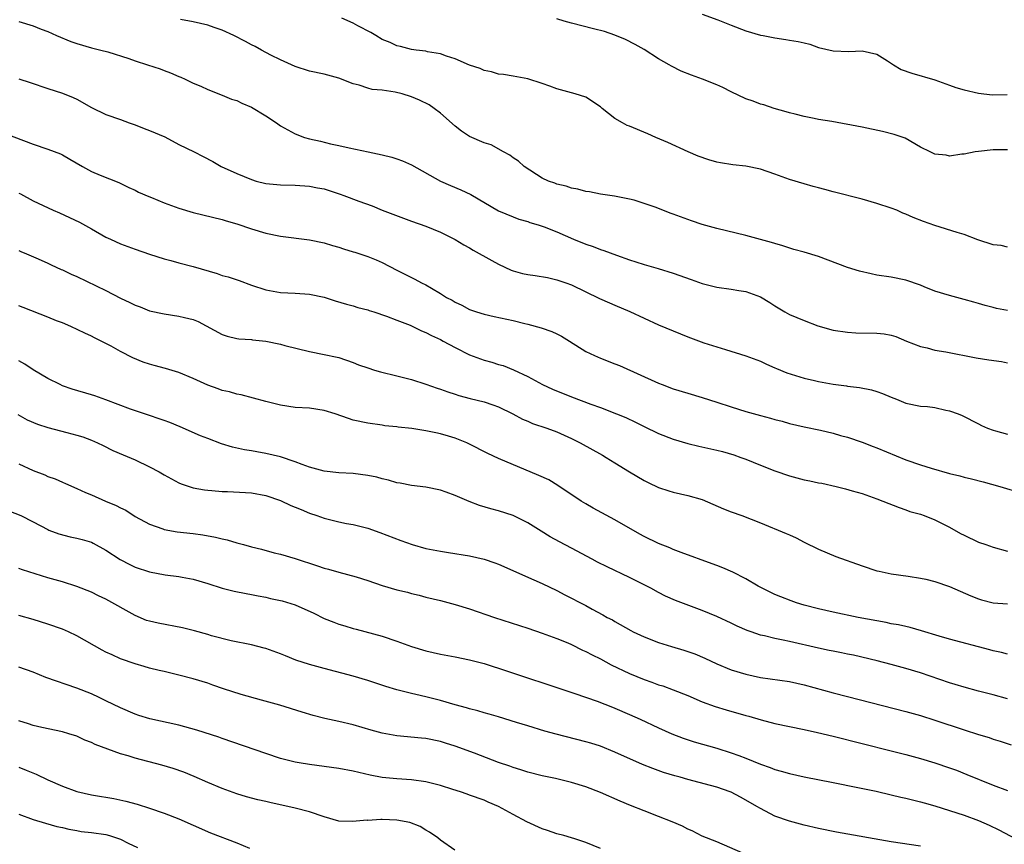
# Model space of a CAD drawing. Units: inches. Extents: x 2562000 to 2565000, y 1509000 to 1512000.
# Drawn here: x 2562325 to 2562461, y 1509430 to 1509543 of the extents above; entities that cross this region are included whole.
import ezdxf

# ---------------------------------------------------------------- set-up
doc = ezdxf.new("R2010")
doc.units = ezdxf.units.IN
doc.header["$MEASUREMENT"] = 0
doc.layers.add('LD25621509_2ft', color=62, linetype='Continuous')

msp = doc.modelspace()

# ---------------------------------------------------------------- linework, layer by layer
at = {"layer": 'LD25621509_2ft'}
for points, elevation in [([(2562461, 1509503.18), (2562459.48, 1509503.48), (2562459, 1509503.59), (2562457.89, 1509503.89), (2562457, 1509504.16), (2562456.34, 1509504.34), (2562455, 1509504.73), (2562453, 1509505.25), (2562451, 1509505.88), (2562449.53, 1509506.47), (2562449, 1509506.69), (2562447, 1509507.38), (2562445, 1509507.77), (2562443, 1509508.08), (2562442.23, 1509508.23), (2562440.62, 1509508.62), (2562439, 1509509.13), (2562435, 1509510.62), (2562433, 1509511.24), (2562431.61, 1509511.61), (2562430.08, 1509512.08), (2562429, 1509512.39), (2562428.54, 1509512.54), (2562425, 1509513.5), (2562421, 1509514.47), (2562419, 1509515.02), (2562417.54, 1509515.54), (2562417, 1509515.71), (2562415, 1509516.46), (2562414.6, 1509516.6), (2562412.65, 1509517.35), (2562411, 1509517.93), (2562409.65, 1509518.35), (2562409, 1509518.53), (2562406.93, 1509518.93), (2562405, 1509519.2), (2562403.5, 1509519.5), (2562403, 1509519.56), (2562401.88, 1509519.88), (2562401, 1509520.03), (2562400.29, 1509520.28), (2562399, 1509520.58), (2562398.71, 1509520.71), (2562397.87, 1509521), (2562397, 1509521.41), (2562394.49, 1509523), (2562393.72, 1509523.72), (2562393, 1509524.2), (2562392.55, 1509524.55), (2562391.66, 1509525), (2562389.97, 1509525.97), (2562389, 1509526.26), (2562387, 1509527.13), (2562385.88, 1509527.88), (2562385, 1509528.53), (2562383, 1509530.32), (2562382.15, 1509531), (2562381.46, 1509531.46), (2562380.13, 1509532.13), (2562379, 1509532.58), (2562377.72, 1509533), (2562376.76, 1509533.24), (2562375, 1509533.51), (2562373.6, 1509533.6), (2562373, 1509533.77), (2562371.83, 1509534.17), (2562371, 1509534.36), (2562369, 1509535.13), (2562367, 1509535.68), (2562365, 1509536.11), (2562363, 1509536.74), (2562361, 1509537.67), (2562359.67, 1509538.33), (2562358.38, 1509539), (2562357.5, 1509539.5), (2562357, 1509539.72), (2562356.18, 1509540.18), (2562354.6, 1509541), (2562353, 1509541.77), (2562351.86, 1509542.14), (2562351, 1509542.45), (2562349, 1509542.91), (2562347.23, 1509543.23)], 9516), ([(2562461, 1509511.91), (2562460.12, 1509512.12), (2562459, 1509512.25), (2562456.91, 1509512.91), (2562455, 1509513.63), (2562454.06, 1509513.94), (2562451, 1509514.91), (2562449.45, 1509515.45), (2562448, 1509516), (2562447, 1509516.45), (2562446.6, 1509516.6), (2562445.74, 1509517), (2562445, 1509517.28), (2562443, 1509517.93), (2562441, 1509518.49), (2562437, 1509519.5), (2562435.84, 1509519.84), (2562435, 1509520.05), (2562434.27, 1509520.27), (2562433, 1509520.6), (2562431, 1509521.22), (2562429, 1509521.97), (2562427, 1509522.64), (2562425, 1509523.04), (2562423.23, 1509523.23), (2562421.5, 1509523.5), (2562421, 1509523.61), (2562419.91, 1509523.91), (2562418.43, 1509524.43), (2562417.07, 1509525), (2562414.28, 1509526.28), (2562412.62, 1509527), (2562411.51, 1509527.51), (2562409, 1509528.54), (2562408.66, 1509528.66), (2562408.02, 1509529), (2562407, 1509529.59), (2562405.24, 1509531), (2562405, 1509531.21), (2562403, 1509532.54), (2562401.52, 1509533), (2562399, 1509533.66), (2562398.05, 1509534.05), (2562397, 1509534.43), (2562395, 1509535.07), (2562393, 1509535.43), (2562391.65, 1509535.65), (2562391, 1509535.71), (2562390.02, 1509536.02), (2562389, 1509536.22), (2562388.47, 1509536.47), (2562387, 1509536.94), (2562385, 1509537.82), (2562383.84, 1509538.16), (2562383, 1509538.49), (2562381.21, 1509538.79), (2562381, 1509538.85), (2562379.68, 1509539), (2562379, 1509539.09), (2562377.51, 1509539.51), (2562377, 1509539.61), (2562376.06, 1509540.06), (2562375, 1509540.48), (2562374.11, 1509541), (2562373.43, 1509541.43), (2562371.65, 1509542.35), (2562371, 1509542.71), (2562369.42, 1509543.42)], 9514), ([(2562461, 1509525.28), (2562459, 1509525.29), (2562457, 1509525.08), (2562456.54, 1509525), (2562455, 1509524.68), (2562454.69, 1509524.69), (2562453, 1509524.44), (2562452.54, 1509524.54), (2562451, 1509524.71), (2562450.33, 1509525), (2562449, 1509525.64), (2562446.89, 1509526.89), (2562445.41, 1509527.41), (2562443.81, 1509527.81), (2562441, 1509528.41), (2562436.82, 1509529.18), (2562435, 1509529.48), (2562434.38, 1509529.62), (2562433, 1509529.87), (2562431.79, 1509530.21), (2562431, 1509530.4), (2562430.53, 1509530.53), (2562428.89, 1509531), (2562427.46, 1509531.46), (2562427, 1509531.58), (2562425.99, 1509531.99), (2562425, 1509532.32), (2562423, 1509533.28), (2562421.85, 1509533.85), (2562421, 1509534.23), (2562419.05, 1509535), (2562417.54, 1509535.54), (2562416.12, 1509536.12), (2562414.79, 1509536.79), (2562414.43, 1509537), (2562413, 1509537.8), (2562411, 1509539.07), (2562409.77, 1509539.77), (2562408.45, 1509540.45), (2562407, 1509541.07), (2562405.55, 1509541.55), (2562404.05, 1509541.95), (2562401, 1509542.72), (2562399.99, 1509543), (2562399, 1509543.3)], 9512), ([(2562419, 1509543.95), (2562421.15, 1509543.15), (2562423, 1509542.42), (2562425, 1509541.68), (2562427, 1509541.08), (2562427.37, 1509541), (2562429, 1509540.68), (2562430.48, 1509540.48), (2562431, 1509540.38), (2562432.2, 1509540.2), (2562433, 1509539.99), (2562433.82, 1509539.82), (2562435, 1509539.38), (2562437, 1509538.9), (2562439.17, 1509538.83), (2562441, 1509538.92), (2562443, 1509538.43), (2562444.48, 1509537.52), (2562445.29, 1509537), (2562446.36, 1509536.36), (2562447.82, 1509535.82), (2562451, 1509534.92), (2562453, 1509534.17), (2562453.87, 1509533.87), (2562455, 1509533.53), (2562457, 1509533.07), (2562458.86, 1509532.86), (2562460.92, 1509532.92)], 9510), ([(2562325, 1509542.96), (2562327, 1509542.35), (2562328.1, 1509541.9), (2562329, 1509541.55), (2562330.21, 1509541), (2562332.18, 1509540.18), (2562333, 1509539.9), (2562335, 1509539.3), (2562336.31, 1509539), (2562337.25, 1509538.75), (2562340.16, 1509537.84), (2562341, 1509537.53), (2562342.69, 1509537), (2562344.43, 1509536.43), (2562345, 1509536.2), (2562345.89, 1509535.89), (2562347, 1509535.38), (2562347.28, 1509535.28), (2562347.9, 1509535), (2562349, 1509534.45), (2562350.03, 1509534.03), (2562351, 1509533.59), (2562353, 1509532.8), (2562354.26, 1509532.26), (2562355, 1509532.06), (2562355.7, 1509531.7), (2562357, 1509531.18), (2562359, 1509529.99), (2562360.45, 1509529), (2562361, 1509528.59), (2562363, 1509527.48), (2562364.31, 1509527), (2562365, 1509526.79), (2562366.49, 1509526.49), (2562367.88, 1509526.12), (2562369, 1509525.91), (2562370.44, 1509525.56), (2562373.04, 1509525), (2562375, 1509524.61), (2562376.29, 1509524.29), (2562377, 1509524.07), (2562377.78, 1509523.78), (2562379, 1509523.23), (2562383, 1509521), (2562384.39, 1509520.39), (2562385.8, 1509519.8), (2562387.16, 1509519.16), (2562391, 1509516.91), (2562393, 1509516.06), (2562393.78, 1509515.78), (2562395, 1509515.44), (2562395.31, 1509515.31), (2562396.43, 1509515), (2562397.28, 1509514.72), (2562399, 1509514), (2562401.3, 1509513), (2562403, 1509512.32), (2562404, 1509512), (2562405, 1509511.59), (2562405.46, 1509511.47), (2562407.21, 1509510.79), (2562409, 1509510.15), (2562409.88, 1509509.88), (2562411, 1509509.51), (2562412.96, 1509508.96), (2562415, 1509508.34), (2562417.47, 1509507.47), (2562419, 1509506.9), (2562421, 1509506.39), (2562423, 1509506.13), (2562424.04, 1509505.96), (2562425, 1509505.82), (2562427, 1509505.09), (2562428.29, 1509504.29), (2562429, 1509503.83), (2562430.34, 1509503), (2562431, 1509502.66), (2562433, 1509501.83), (2562434.9, 1509501.1), (2562437, 1509500.48), (2562439, 1509500.2), (2562440.14, 1509500.14), (2562443, 1509500.06), (2562444, 1509500), (2562445, 1509499.8), (2562445.62, 1509499.62), (2562447.11, 1509499), (2562449, 1509498.25), (2562449.95, 1509498.05), (2562451, 1509497.76), (2562452.48, 1509497.52), (2562456.68, 1509496.68), (2562458.4, 1509496.4), (2562460.17, 1509496.17), (2562461, 1509496.01)], 9518), ([(2562325, 1509535.05), (2562326.56, 1509534.56), (2562329, 1509533.71), (2562331, 1509533.09), (2562332.49, 1509532.49), (2562333, 1509532.25), (2562335, 1509531.11), (2562337, 1509530.15), (2562339, 1509529.45), (2562340.2, 1509529), (2562341, 1509528.73), (2562342.24, 1509528.24), (2562343, 1509527.96), (2562345.07, 1509527.07), (2562347, 1509526.05), (2562349.13, 1509525), (2562350.36, 1509524.36), (2562351.68, 1509523.68), (2562352.86, 1509523), (2562355, 1509522.05), (2562357, 1509521.22), (2562357.67, 1509521), (2562359, 1509520.67), (2562361, 1509520.46), (2562363, 1509520.43), (2562365, 1509520.32), (2562366.08, 1509520.08), (2562367, 1509519.91), (2562369.19, 1509519.19), (2562369.73, 1509519), (2562371.75, 1509518.25), (2562373.6, 1509517.6), (2562375, 1509517), (2562376.43, 1509516.43), (2562379, 1509515.49), (2562381, 1509514.79), (2562383, 1509513.99), (2562385, 1509512.97), (2562386.22, 1509512.22), (2562387, 1509511.8), (2562387.49, 1509511.49), (2562390.06, 1509510.06), (2562391, 1509509.56), (2562392.74, 1509508.74), (2562393, 1509508.64), (2562394.3, 1509508.3), (2562395, 1509508.15), (2562396.01, 1509508.01), (2562397.72, 1509507.72), (2562399, 1509507.43), (2562400.23, 1509507), (2562401, 1509506.71), (2562404.86, 1509504.86), (2562406.24, 1509504.24), (2562407, 1509503.93), (2562409.05, 1509503.05), (2562411, 1509502.13), (2562413, 1509501.24), (2562417, 1509499.6), (2562419.24, 1509498.76), (2562422.18, 1509497.82), (2562424.98, 1509496.98), (2562427, 1509496.22), (2562427.83, 1509495.83), (2562429, 1509495.31), (2562429.21, 1509495.21), (2562430.63, 1509494.63), (2562433, 1509493.9), (2562434.42, 1509493.58), (2562435, 1509493.43), (2562437, 1509493.08), (2562438.84, 1509492.84), (2562439, 1509492.81), (2562440.62, 1509492.62), (2562442.28, 1509492.28), (2562443, 1509492.07), (2562443.79, 1509491.79), (2562445, 1509491.28), (2562445.73, 1509491), (2562447, 1509490.46), (2562449, 1509490.06), (2562449.98, 1509489.98), (2562451, 1509489.85), (2562452.49, 1509489.51), (2562453, 1509489.42), (2562454.19, 1509489), (2562454.75, 1509488.75), (2562457, 1509487.61), (2562457.39, 1509487.39), (2562458.24, 1509487), (2562459, 1509486.74), (2562459.34, 1509486.66), (2562461, 1509486.17)], 9520), ([(2562323, 1509527.57), (2562327, 1509526.07), (2562329, 1509525.4), (2562330.73, 1509524.73), (2562331, 1509524.61), (2562332.03, 1509524.03), (2562333.78, 1509523), (2562335, 1509522.33), (2562336.21, 1509521.79), (2562338.78, 1509520.78), (2562340.13, 1509520.13), (2562341, 1509519.74), (2562341.47, 1509519.47), (2562342.87, 1509518.87), (2562343.28, 1509518.72), (2562345, 1509518.01), (2562347, 1509517.28), (2562349, 1509516.68), (2562353, 1509515.71), (2562353.54, 1509515.54), (2562355, 1509515.12), (2562357, 1509514.43), (2562359, 1509513.84), (2562361, 1509513.43), (2562365, 1509512.91), (2562367, 1509512.51), (2562368.16, 1509512.16), (2562369, 1509511.93), (2562369.67, 1509511.67), (2562371, 1509511.27), (2562371.2, 1509511.2), (2562373, 1509510.61), (2562374.16, 1509510.16), (2562375, 1509509.78), (2562377, 1509508.74), (2562378.17, 1509508.17), (2562379, 1509507.72), (2562379.49, 1509507.49), (2562380.41, 1509507), (2562381, 1509506.71), (2562381.75, 1509506.25), (2562383, 1509505.54), (2562383.85, 1509505), (2562384.6, 1509504.6), (2562385, 1509504.34), (2562385.93, 1509503.93), (2562387, 1509503.35), (2562387.97, 1509503), (2562389, 1509502.69), (2562390.37, 1509502.37), (2562393, 1509501.82), (2562394.58, 1509501.42), (2562395, 1509501.33), (2562396.83, 1509500.83), (2562398.3, 1509500.3), (2562399, 1509499.98), (2562399.65, 1509499.65), (2562400.73, 1509499), (2562403, 1509497.56), (2562404.17, 1509497), (2562405, 1509496.64), (2562407, 1509495.88), (2562407.62, 1509495.62), (2562413, 1509493.2), (2562413.49, 1509493), (2562415, 1509492.44), (2562417, 1509491.81), (2562419, 1509491.23), (2562421, 1509490.6), (2562423, 1509489.94), (2562425, 1509489.33), (2562427, 1509488.77), (2562428.41, 1509488.41), (2562429, 1509488.22), (2562429.97, 1509487.97), (2562431, 1509487.66), (2562433, 1509487.18), (2562435.28, 1509486.72), (2562437, 1509486.32), (2562438.01, 1509486.01), (2562439, 1509485.76), (2562441, 1509485.08), (2562442.5, 1509484.5), (2562443, 1509484.33), (2562447, 1509482.68), (2562449, 1509481.99), (2562450.48, 1509481.52), (2562453, 1509480.79), (2562454.44, 1509480.44), (2562455, 1509480.28), (2562456.04, 1509480.04), (2562457.63, 1509479.63), (2562459.92, 1509479), (2562463, 1509478.09)], 9522), ([(2562325, 1509519.33), (2562325.23, 1509519.23), (2562327, 1509518.28), (2562329.74, 1509517), (2562330.62, 1509516.62), (2562331.99, 1509515.99), (2562333.34, 1509515.34), (2562335, 1509514.45), (2562337, 1509513.3), (2562337.64, 1509513), (2562339, 1509512.37), (2562340.02, 1509512.02), (2562341, 1509511.64), (2562343, 1509510.94), (2562345, 1509510.29), (2562345.93, 1509510.07), (2562347, 1509509.77), (2562349, 1509509.25), (2562352.27, 1509508.27), (2562353, 1509508.03), (2562353.81, 1509507.81), (2562355.32, 1509507.32), (2562357, 1509506.7), (2562359, 1509506.05), (2562361, 1509505.67), (2562363, 1509505.56), (2562365, 1509505.43), (2562367, 1509505.02), (2562368.53, 1509504.53), (2562370.07, 1509504.07), (2562371, 1509503.83), (2562371.63, 1509503.63), (2562373, 1509503.28), (2562373.2, 1509503.2), (2562373.84, 1509503), (2562375.56, 1509502.44), (2562377, 1509501.89), (2562378.82, 1509501.18), (2562379.21, 1509501), (2562380.39, 1509500.39), (2562381, 1509500.17), (2562381.75, 1509499.75), (2562383, 1509499.2), (2562383.38, 1509499), (2562385, 1509498.1), (2562387, 1509497.1), (2562389, 1509496.36), (2562390.08, 1509496.08), (2562391, 1509495.79), (2562391.62, 1509495.62), (2562393.04, 1509495.04), (2562395, 1509494.11), (2562397.05, 1509493), (2562398.4, 1509492.4), (2562401, 1509491.33), (2562403.68, 1509490.32), (2562405, 1509489.86), (2562407.21, 1509489), (2562408.47, 1509488.47), (2562409.83, 1509487.83), (2562411, 1509487.24), (2562413, 1509486.29), (2562415, 1509485.52), (2562417, 1509484.93), (2562418.55, 1509484.55), (2562421, 1509483.99), (2562421.79, 1509483.79), (2562423.34, 1509483.34), (2562424.32, 1509483), (2562425, 1509482.74), (2562427, 1509481.93), (2562429, 1509481.14), (2562431, 1509480.45), (2562433, 1509479.93), (2562433.78, 1509479.78), (2562435, 1509479.52), (2562435.44, 1509479.44), (2562437.43, 1509479), (2562438.69, 1509478.69), (2562439.6, 1509478.4), (2562441, 1509478.01), (2562443, 1509477.31), (2562443.83, 1509477), (2562446.09, 1509476.09), (2562447, 1509475.79), (2562447.57, 1509475.57), (2562449, 1509475.18), (2562449.52, 1509475), (2562451, 1509474.43), (2562453, 1509473.38), (2562454.53, 1509472.53), (2562455, 1509472.28), (2562457, 1509471.36), (2562457.98, 1509471), (2562459, 1509470.65), (2562461, 1509470.1)], 9524), ([(2562325, 1509511.44), (2562325.3, 1509511.3), (2562326.06, 1509511), (2562327.68, 1509510.32), (2562329, 1509509.72), (2562329.47, 1509509.47), (2562330.84, 1509508.84), (2562331, 1509508.77), (2562332.19, 1509508.19), (2562333, 1509507.86), (2562337, 1509505.93), (2562339, 1509504.89), (2562340.3, 1509504.3), (2562341, 1509503.92), (2562341.69, 1509503.69), (2562343, 1509503.15), (2562345, 1509502.72), (2562347, 1509502.43), (2562347.78, 1509502.22), (2562349, 1509501.94), (2562349.68, 1509501.68), (2562353, 1509499.88), (2562353.65, 1509499.65), (2562355, 1509499.33), (2562355.29, 1509499.29), (2562357, 1509499.19), (2562357.16, 1509499.16), (2562359, 1509498.97), (2562361, 1509498.56), (2562361.61, 1509498.39), (2562365, 1509497.56), (2562367, 1509497.17), (2562368.78, 1509496.78), (2562369, 1509496.72), (2562371, 1509496.04), (2562371.74, 1509495.74), (2562373, 1509495.3), (2562373.95, 1509495), (2562374.77, 1509494.77), (2562377, 1509494.21), (2562379, 1509493.69), (2562381, 1509493.08), (2562382.54, 1509492.54), (2562383, 1509492.4), (2562384.01, 1509492.01), (2562385, 1509491.71), (2562385.52, 1509491.52), (2562387.1, 1509491.1), (2562389, 1509490.62), (2562390.22, 1509490.22), (2562391, 1509489.93), (2562392.93, 1509489), (2562394.27, 1509488.27), (2562395, 1509487.96), (2562395.67, 1509487.67), (2562397.65, 1509487), (2562399, 1509486.5), (2562401, 1509485.61), (2562402.22, 1509485), (2562405.29, 1509483.29), (2562405.78, 1509483), (2562407, 1509482.23), (2562409, 1509481.01), (2562411, 1509479.84), (2562411.55, 1509479.55), (2562413, 1509478.88), (2562414.4, 1509478.41), (2562415, 1509478.22), (2562417, 1509477.78), (2562419, 1509477.19), (2562421.94, 1509475.94), (2562423, 1509475.51), (2562424.43, 1509475), (2562427, 1509474), (2562430.56, 1509472.55), (2562431, 1509472.33), (2562431.93, 1509471.93), (2562433, 1509471.34), (2562435, 1509470.37), (2562437.38, 1509469.38), (2562441, 1509468.07), (2562443, 1509467.42), (2562443.33, 1509467.33), (2562445, 1509466.97), (2562447.33, 1509466.67), (2562449, 1509466.41), (2562449.75, 1509466.25), (2562451, 1509465.94), (2562453, 1509465.24), (2562455.95, 1509463.95), (2562457, 1509463.53), (2562457.41, 1509463.41), (2562459, 1509463), (2562461, 1509462.87)], 9526), ([(2562461, 1509455.96), (2562460.17, 1509456.17), (2562459, 1509456.41), (2562458.53, 1509456.53), (2562453, 1509458), (2562451.6, 1509458.4), (2562449.16, 1509459.16), (2562447.61, 1509459.61), (2562447, 1509459.72), (2562445.97, 1509459.97), (2562445, 1509460.13), (2562444.28, 1509460.28), (2562440.46, 1509461), (2562437, 1509461.7), (2562435, 1509462.15), (2562433, 1509462.68), (2562431.95, 1509463), (2562431.25, 1509463.25), (2562429.81, 1509463.81), (2562429, 1509464.15), (2562427.25, 1509465), (2562426.7, 1509465.3), (2562425, 1509466.29), (2562423.21, 1509467.21), (2562421.82, 1509467.82), (2562421, 1509468.14), (2562420.37, 1509468.37), (2562416.09, 1509469.91), (2562415, 1509470.33), (2562414.54, 1509470.54), (2562413, 1509471.15), (2562411, 1509472.13), (2562410.43, 1509472.43), (2562407, 1509474.41), (2562404.01, 1509476.01), (2562403, 1509476.6), (2562402.34, 1509477), (2562399.15, 1509479.15), (2562397.89, 1509479.89), (2562396.53, 1509480.53), (2562391, 1509482.84), (2562389.52, 1509483.52), (2562386.88, 1509484.88), (2562386.61, 1509485), (2562385, 1509485.65), (2562384.09, 1509485.91), (2562383, 1509486.25), (2562382.37, 1509486.37), (2562381, 1509486.67), (2562379.04, 1509486.95), (2562377.16, 1509487.16), (2562377, 1509487.2), (2562375.36, 1509487.36), (2562375, 1509487.43), (2562373, 1509487.69), (2562371, 1509488.14), (2562370.33, 1509488.33), (2562368.51, 1509489), (2562367, 1509489.45), (2562365, 1509489.75), (2562363, 1509489.88), (2562361, 1509490.18), (2562359, 1509490.67), (2562355.59, 1509491.59), (2562355, 1509491.69), (2562354, 1509492), (2562353, 1509492.22), (2562352.43, 1509492.43), (2562351, 1509492.91), (2562349, 1509493.83), (2562347, 1509494.65), (2562345.2, 1509495.2), (2562343.63, 1509495.63), (2562343, 1509495.82), (2562342.11, 1509496.11), (2562340.7, 1509496.7), (2562339, 1509497.58), (2562337.71, 1509498.29), (2562337, 1509498.66), (2562336.32, 1509499), (2562335.42, 1509499.42), (2562335, 1509499.65), (2562334.07, 1509500.07), (2562332.16, 1509501), (2562331, 1509501.49), (2562330.2, 1509501.8), (2562329, 1509502.3), (2562325.61, 1509503.61), (2562325, 1509503.82)], 9528), ([(2562461, 1509449.79), (2562459, 1509450.34), (2562457, 1509450.83), (2562455, 1509451.38), (2562453.78, 1509451.78), (2562453, 1509452.01), (2562449, 1509453.37), (2562447, 1509453.96), (2562445, 1509454.5), (2562443.05, 1509455), (2562439.78, 1509455.78), (2562439, 1509455.94), (2562438.13, 1509456.13), (2562437, 1509456.34), (2562436.46, 1509456.46), (2562435, 1509456.75), (2562431, 1509457.68), (2562430.13, 1509457.87), (2562429, 1509458.08), (2562427.56, 1509458.44), (2562427, 1509458.55), (2562425.71, 1509459), (2562425.19, 1509459.19), (2562423.8, 1509459.8), (2562423, 1509460.2), (2562421, 1509461.11), (2562419, 1509461.93), (2562417.53, 1509462.47), (2562415.31, 1509463.31), (2562413.93, 1509463.93), (2562413, 1509464.4), (2562411.92, 1509465), (2562411, 1509465.48), (2562409, 1509466.47), (2562405.93, 1509467.93), (2562404.6, 1509468.6), (2562403.84, 1509469), (2562401, 1509470.53), (2562399.37, 1509471.37), (2562398.08, 1509472.08), (2562396.84, 1509472.84), (2562395, 1509474.02), (2562393, 1509475.02), (2562391, 1509475.63), (2562389.92, 1509475.92), (2562388.39, 1509476.39), (2562386.94, 1509476.94), (2562385, 1509477.75), (2562383.78, 1509478.22), (2562383, 1509478.49), (2562381, 1509478.89), (2562379, 1509479.12), (2562377.45, 1509479.45), (2562377, 1509479.51), (2562375.86, 1509479.86), (2562375, 1509480.06), (2562374.26, 1509480.26), (2562373, 1509480.53), (2562371, 1509480.79), (2562369, 1509480.89), (2562367, 1509481.11), (2562365, 1509481.66), (2562363.99, 1509482.01), (2562363, 1509482.39), (2562361, 1509483.06), (2562359, 1509483.55), (2562357.76, 1509483.76), (2562357, 1509483.91), (2562356.06, 1509484.06), (2562354.42, 1509484.42), (2562352.88, 1509484.88), (2562351, 1509485.58), (2562349.98, 1509485.98), (2562347.2, 1509487.2), (2562345.79, 1509487.79), (2562345, 1509488.06), (2562344.32, 1509488.32), (2562343, 1509488.74), (2562340.35, 1509489.65), (2562337, 1509490.91), (2562335.46, 1509491.46), (2562335, 1509491.6), (2562332.37, 1509492.37), (2562331, 1509492.86), (2562330.68, 1509493), (2562329, 1509493.86), (2562327, 1509495.05), (2562325.82, 1509495.82), (2562325, 1509496.26)], 9530), ([(2562324.88, 1509488.88), (2562326.18, 1509488.18), (2562327.58, 1509487.58), (2562329, 1509487.09), (2562331.6, 1509486.4), (2562333, 1509486.07), (2562333.81, 1509485.81), (2562335, 1509485.36), (2562335.82, 1509485), (2562336.62, 1509484.62), (2562337.96, 1509483.96), (2562339.34, 1509483.34), (2562341, 1509482.65), (2562343, 1509481.72), (2562344.3, 1509481), (2562345, 1509480.59), (2562347, 1509479.49), (2562347.36, 1509479.36), (2562349, 1509478.82), (2562350.55, 1509478.55), (2562351, 1509478.49), (2562351.54, 1509478.46), (2562353, 1509478.3), (2562353.71, 1509478.29), (2562357, 1509478.11), (2562359, 1509477.76), (2562361, 1509477.06), (2562362.4, 1509476.4), (2562363, 1509476.17), (2562363.82, 1509475.82), (2562365, 1509475.35), (2562365.99, 1509475), (2562367, 1509474.62), (2562369, 1509474.12), (2562370.09, 1509473.91), (2562371, 1509473.76), (2562372.66, 1509473.34), (2562373, 1509473.27), (2562374.68, 1509472.68), (2562377.55, 1509471.55), (2562379.1, 1509471), (2562381, 1509470.49), (2562383, 1509470.09), (2562384.1, 1509469.9), (2562387, 1509469.45), (2562389.01, 1509469.01), (2562390.49, 1509468.49), (2562391, 1509468.3), (2562395.84, 1509466.16), (2562397, 1509465.64), (2562399, 1509464.68), (2562400.12, 1509464.12), (2562403, 1509462.62), (2562403.87, 1509462.13), (2562405.35, 1509461.35), (2562405.93, 1509461), (2562406.64, 1509460.64), (2562407, 1509460.41), (2562409.18, 1509459.18), (2562409.52, 1509459), (2562411, 1509458.32), (2562413, 1509457.56), (2562414.79, 1509457), (2562416.49, 1509456.49), (2562417, 1509456.32), (2562417.97, 1509455.97), (2562419.37, 1509455.37), (2562421, 1509454.6), (2562423, 1509453.8), (2562425, 1509453.17), (2562427, 1509452.73), (2562431, 1509452.17), (2562433, 1509451.74), (2562437, 1509450.64), (2562439, 1509450.11), (2562447, 1509448.06), (2562449, 1509447.5), (2562451, 1509446.88), (2562455, 1509445.54), (2562457, 1509444.9), (2562458.46, 1509444.46), (2562459, 1509444.26), (2562459.99, 1509443.99), (2562461.49, 1509443.49)], 9532), ([(2562325, 1509482.09), (2562327, 1509481.21), (2562328.58, 1509480.58), (2562329, 1509480.39), (2562330.03, 1509480.03), (2562331, 1509479.58), (2562331.42, 1509479.42), (2562333, 1509478.72), (2562334.17, 1509478.17), (2562335, 1509477.84), (2562336.91, 1509477), (2562338.39, 1509476.39), (2562339, 1509476.04), (2562339.72, 1509475.72), (2562341, 1509474.89), (2562343, 1509473.81), (2562344.82, 1509473.18), (2562345, 1509473.1), (2562346.78, 1509472.78), (2562349, 1509472.53), (2562350.34, 1509472.34), (2562352.04, 1509472.04), (2562353, 1509471.78), (2562353.66, 1509471.66), (2562355, 1509471.24), (2562355.2, 1509471.2), (2562355.9, 1509471), (2562357, 1509470.71), (2562358.37, 1509470.37), (2562360.11, 1509469.89), (2562361, 1509469.67), (2562363, 1509469.08), (2562366.09, 1509468.09), (2562367, 1509467.78), (2562367.62, 1509467.62), (2562369, 1509467.22), (2562371.41, 1509466.59), (2562373, 1509466.08), (2562375, 1509465.4), (2562377, 1509464.79), (2562378.45, 1509464.45), (2562379, 1509464.28), (2562380.05, 1509464.05), (2562381, 1509463.79), (2562383, 1509463.3), (2562385, 1509462.78), (2562387, 1509462.17), (2562390.45, 1509461), (2562395, 1509459.52), (2562397, 1509458.84), (2562399, 1509458.11), (2562400.5, 1509457.5), (2562401, 1509457.28), (2562402.51, 1509456.51), (2562403, 1509456.31), (2562403.84, 1509455.84), (2562405, 1509455.28), (2562406.48, 1509454.48), (2562409, 1509453.3), (2562411, 1509452.47), (2562412.09, 1509452.09), (2562413, 1509451.73), (2562413.56, 1509451.56), (2562415.02, 1509451.02), (2562417, 1509450.24), (2562419, 1509449.4), (2562420.76, 1509448.76), (2562422.27, 1509448.27), (2562425, 1509447.5), (2562425.4, 1509447.4), (2562427.1, 1509446.9), (2562429, 1509446.4), (2562431, 1509445.97), (2562433, 1509445.56), (2562434.85, 1509445.15), (2562437, 1509444.64), (2562441, 1509443.66), (2562445, 1509442.65), (2562447, 1509442.14), (2562449, 1509441.59), (2562451, 1509440.99), (2562453, 1509440.32), (2562453.97, 1509439.97), (2562455.41, 1509439.41), (2562459, 1509437.94), (2562461, 1509437.2)], 9534), ([(2562323.66, 1509475.66), (2562325.27, 1509475), (2562327, 1509474.14), (2562329, 1509473.07), (2562329.16, 1509473), (2562330.5, 1509472.5), (2562332.09, 1509472.09), (2562333, 1509471.91), (2562333.71, 1509471.71), (2562335, 1509471.32), (2562335.22, 1509471.22), (2562337, 1509470.22), (2562338.94, 1509468.94), (2562340.26, 1509468.26), (2562341, 1509467.9), (2562343, 1509467.24), (2562345.15, 1509466.85), (2562347, 1509466.62), (2562347.48, 1509466.52), (2562349, 1509466.25), (2562351, 1509465.66), (2562353, 1509465.03), (2562354.61, 1509464.61), (2562356.26, 1509464.26), (2562357, 1509464.14), (2562357.94, 1509463.94), (2562359, 1509463.76), (2562359.61, 1509463.61), (2562361, 1509463.32), (2562361.25, 1509463.25), (2562363, 1509462.71), (2562365.57, 1509461.57), (2562367, 1509460.85), (2562368.32, 1509460.32), (2562369, 1509460.07), (2562369.84, 1509459.84), (2562371, 1509459.48), (2562371.39, 1509459.39), (2562375, 1509458.4), (2562377, 1509457.73), (2562379, 1509456.99), (2562381, 1509456.38), (2562383, 1509455.93), (2562385, 1509455.56), (2562387, 1509455.16), (2562389, 1509454.64), (2562390.25, 1509454.25), (2562391, 1509454.03), (2562401.49, 1509450.51), (2562404.54, 1509449.46), (2562406.64, 1509448.64), (2562407, 1509448.51), (2562409, 1509447.66), (2562410.47, 1509447), (2562413, 1509445.82), (2562414.84, 1509445), (2562416.39, 1509444.39), (2562417.89, 1509443.89), (2562421, 1509442.99), (2562423, 1509442.37), (2562424.01, 1509441.99), (2562425, 1509441.64), (2562427, 1509440.83), (2562428.36, 1509440.36), (2562429, 1509440.08), (2562429.87, 1509439.87), (2562431, 1509439.53), (2562433, 1509439.09), (2562437, 1509438.3), (2562440.39, 1509437.61), (2562442.92, 1509437.08), (2562445, 1509436.61), (2562446.29, 1509436.29), (2562447, 1509436.15), (2562447.91, 1509435.91), (2562449, 1509435.65), (2562449.5, 1509435.5), (2562451, 1509435.09), (2562453, 1509434.46), (2562455, 1509433.78), (2562457, 1509433.05), (2562458.44, 1509432.44), (2562459.79, 1509431.79), (2562463, 1509430.07)], 9536), ([(2562449, 1509429.54), (2562445, 1509430.15), (2562437.47, 1509431.47), (2562435, 1509431.96), (2562433, 1509432.42), (2562431, 1509432.96), (2562429, 1509433.68), (2562427, 1509434.71), (2562426.52, 1509435), (2562425, 1509435.87), (2562424.25, 1509436.25), (2562423, 1509436.94), (2562422.84, 1509437), (2562421, 1509437.63), (2562420.12, 1509437.88), (2562417, 1509438.7), (2562415.98, 1509439), (2562415.21, 1509439.21), (2562413.67, 1509439.67), (2562412.2, 1509440.2), (2562410.77, 1509440.77), (2562407, 1509442.48), (2562405, 1509443.27), (2562403.68, 1509443.68), (2562403, 1509443.88), (2562398.92, 1509444.92), (2562397.35, 1509445.35), (2562395, 1509446.06), (2562393.45, 1509446.55), (2562391, 1509447.3), (2562389.69, 1509447.69), (2562389, 1509447.87), (2562388.15, 1509448.15), (2562387, 1509448.42), (2562386.57, 1509448.57), (2562385, 1509448.98), (2562383, 1509449.58), (2562381, 1509450.08), (2562379.6, 1509450.4), (2562379, 1509450.51), (2562377.02, 1509451.02), (2562375.5, 1509451.5), (2562373, 1509452.33), (2562371, 1509452.93), (2562367, 1509453.97), (2562365, 1509454.52), (2562363.13, 1509455.13), (2562361.7, 1509455.7), (2562361, 1509456), (2562359, 1509456.7), (2562358.77, 1509456.77), (2562357, 1509457.21), (2562354.22, 1509457.78), (2562351.52, 1509458.48), (2562351, 1509458.64), (2562349.15, 1509459.15), (2562347.54, 1509459.54), (2562344.18, 1509460.18), (2562343, 1509460.47), (2562342.59, 1509460.59), (2562341, 1509461.25), (2562337, 1509463.5), (2562335.98, 1509463.98), (2562335, 1509464.46), (2562333, 1509465.24), (2562331, 1509465.88), (2562329, 1509466.45), (2562325.52, 1509467.52), (2562325, 1509467.71)], 9538), ([(2562424.58, 1509428.58), (2562421, 1509430.11), (2562419, 1509430.93), (2562417.62, 1509431.62), (2562417, 1509431.88), (2562416.27, 1509432.27), (2562414.86, 1509432.86), (2562413, 1509433.62), (2562411, 1509434.38), (2562409.14, 1509435.14), (2562407.72, 1509435.72), (2562405, 1509436.9), (2562403, 1509437.68), (2562401, 1509438.31), (2562398.84, 1509438.84), (2562397, 1509439.22), (2562395, 1509439.72), (2562394.05, 1509440.05), (2562393, 1509440.35), (2562392.54, 1509440.54), (2562391, 1509441.06), (2562387.69, 1509442.31), (2562385, 1509443.3), (2562383.68, 1509443.68), (2562383, 1509443.92), (2562381, 1509444.33), (2562380.4, 1509444.4), (2562377, 1509444.72), (2562375, 1509445.06), (2562373.48, 1509445.48), (2562371, 1509446.22), (2562369, 1509446.7), (2562367.11, 1509447.11), (2562365.51, 1509447.51), (2562363.97, 1509447.97), (2562360.93, 1509448.93), (2562358.38, 1509449.62), (2562355.59, 1509450.41), (2562353.18, 1509451.18), (2562351.69, 1509451.69), (2562351, 1509451.93), (2562349, 1509452.55), (2562347, 1509453.06), (2562345, 1509453.54), (2562344.31, 1509453.69), (2562343, 1509454.03), (2562342.26, 1509454.26), (2562341, 1509454.59), (2562339, 1509455.31), (2562337.83, 1509455.83), (2562337, 1509456.21), (2562336.48, 1509456.48), (2562333, 1509458.45), (2562331.85, 1509459), (2562331, 1509459.37), (2562329, 1509460.07), (2562327, 1509460.7), (2562325, 1509461.27)], 9540), ([(2562405, 1509429.19), (2562403, 1509430.06), (2562401.46, 1509430.54), (2562401, 1509430.7), (2562399.97, 1509431), (2562399, 1509431.25), (2562397.71, 1509431.71), (2562397, 1509431.93), (2562394.89, 1509432.89), (2562393, 1509433.88), (2562390.97, 1509435), (2562389.57, 1509435.57), (2562389, 1509435.84), (2562387, 1509436.56), (2562386.69, 1509436.69), (2562385.77, 1509437), (2562384.68, 1509437.32), (2562383, 1509437.86), (2562381, 1509438.38), (2562379, 1509438.66), (2562377, 1509438.78), (2562374.98, 1509438.98), (2562373.32, 1509439.32), (2562371, 1509439.86), (2562369, 1509440.21), (2562365, 1509440.76), (2562363.57, 1509441), (2562363, 1509441.1), (2562361, 1509441.61), (2562359, 1509442.27), (2562353, 1509444.33), (2562352.51, 1509444.51), (2562349.5, 1509445.5), (2562347, 1509446.16), (2562343.05, 1509447.05), (2562341.52, 1509447.52), (2562341, 1509447.7), (2562339, 1509448.54), (2562337, 1509449.52), (2562336.04, 1509449.96), (2562335, 1509450.47), (2562333, 1509451.25), (2562328.73, 1509452.73), (2562327, 1509453.45), (2562325, 1509454.15)], 9542), ([(2562384.98, 1509428.98), (2562383, 1509430.38), (2562382.66, 1509430.66), (2562381.48, 1509431.48), (2562381, 1509431.74), (2562380.23, 1509432.23), (2562378.78, 1509432.78), (2562377, 1509433.13), (2562375, 1509433.19), (2562374.81, 1509433.19), (2562373, 1509433.08), (2562372.91, 1509433.09), (2562370.92, 1509432.92), (2562369, 1509432.99), (2562367, 1509433.55), (2562365, 1509434.27), (2562363, 1509434.77), (2562359.52, 1509435.52), (2562359, 1509435.66), (2562357.9, 1509435.9), (2562356.33, 1509436.33), (2562355, 1509436.72), (2562353, 1509437.45), (2562351, 1509438.29), (2562349.11, 1509439.11), (2562347.7, 1509439.7), (2562346.23, 1509440.23), (2562344.69, 1509440.69), (2562341, 1509441.65), (2562340.06, 1509441.94), (2562339, 1509442.25), (2562335.52, 1509443.52), (2562335, 1509443.8), (2562334.1, 1509444.1), (2562333, 1509444.65), (2562331.87, 1509445), (2562331, 1509445.26), (2562328.16, 1509445.84), (2562327, 1509446.12), (2562326.35, 1509446.35), (2562325, 1509446.75)], 9544), ([(2562325, 1509440.38), (2562326, 1509440), (2562327.42, 1509439.42), (2562329, 1509438.66), (2562331, 1509437.77), (2562333, 1509437.04), (2562335, 1509436.58), (2562336.37, 1509436.37), (2562337, 1509436.25), (2562338.08, 1509436.08), (2562339.73, 1509435.73), (2562341.3, 1509435.3), (2562343, 1509434.77), (2562345, 1509434.09), (2562347, 1509433.31), (2562349, 1509432.4), (2562351.36, 1509431.36), (2562355, 1509429.98), (2562356.74, 1509429.26)], 9546), ([(2562325, 1509433.92), (2562327, 1509433.2), (2562328.69, 1509432.69), (2562330.25, 1509432.25), (2562331, 1509432.1), (2562331.87, 1509431.87), (2562333, 1509431.69), (2562333.57, 1509431.57), (2562335, 1509431.42), (2562337, 1509431.14), (2562337.5, 1509431), (2562339, 1509430.5), (2562340.04, 1509429.96), (2562341.34, 1509429.34)], 9548)]:
    msp.add_lwpolyline(points, dxfattribs=dict(at, elevation=elevation))

doc.saveas('drawing.dxf')
